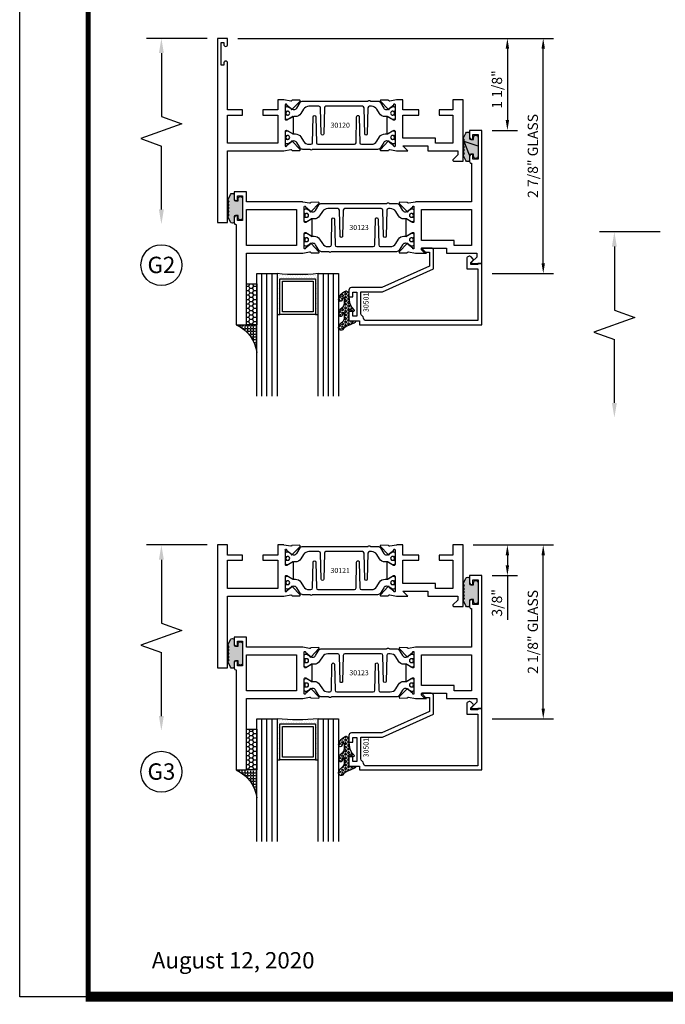
# Model space of a CAD drawing. Units: inches. Extents: x -37 to 186, y -91 to 4.
# Drawn here: x -12 to -4, y -67 to -55 of the extents above; entities that cross this region are included whole.
import ezdxf
from ezdxf.enums import TextEntityAlignment as Align

# ---------------------------------------------------------------- set-up
doc = ezdxf.new("R2010")
doc.units = ezdxf.units.IN
doc.header["$LTSCALE"] = 0.5
doc.header["$MEASUREMENT"] = 0
for name, color, linetype in [('Beads', 5, 'Continuous'), ('Dimensions', 3, 'Continuous'), ('GLASS', 8, 'Continuous'), ('Object', 6, 'Continuous'), ('OBJECTS', 6, 'Continuous'), ('sealant', 1, 'Continuous'), ('Text', 4, 'Continuous'), ('VINYL', 6, 'Continuous')]:
    doc.layers.add(name, color=color, linetype=linetype)
doc.styles.add('Arial', font='arial.ttf')
doc.styles.add('Simplex', font='simplex.shx')
doc.styles.get("Standard").update_dxf_attribs({"font": 'arial.ttf'})
doc.dimstyles.new('Standard$0', dxfattribs={"dimtxt": 0.125, "dimasz": 0.125, "dimexe": 0.125, "dimexo": 0.125, "dimgap": 0.0625, "dimtad": 1, "dimdec": 5, "dimzin": 0, "dimdsep": 46, "dimlunit": 5, "dimtxsty": 'Simplex', "dimcen": 0, "dimadec": 1, "dimazin": 2, "dimtfac": 1, "dimtdec": 5, "dimtofl": 0, "dimtmove": 0, "dimatfit": 3, "dimfxl": 1, "dimfrac": 2, "dimtolj": 1, "dimtzin": 0, "dimlwd": -1, "dimlwe": -1, "dimarcsym": 0})

# ---------------------------------------------------------------- blocks, each defined once
blk = doc.blocks.new('sheet')
at = {"linetype": 'Continuous'}
for points, const_width in [([(0.4188086893723551, 10.52255285487147), (0.4188086893723551, -0.0309312178266055)], 0.030931217826614), ([(0.4033430804590524, 0), (7.455660744927037, 0)], 0.061862435653228)]:
    blk.add_lwpolyline(points, dxfattribs=dict(at, const_width=const_width))
at = {"layer": 'Defpoints'}
blk.add_lwpolyline([(0, 0), (0, 10.49162163704486), (7.859375, 10.49162163704486), (7.859375, 0)], close=True, dxfattribs=at)
blk = doc.blocks.new('DIM')
at = {"color": 0, "linetype": 'ByBlock'}
for p, q in [((-0.125, 0), (-0.8644460117492015, 0)), ((-0.684446011749202, -0.1799999999999997), (-0.684446011749202, -0.9559300415495144)), ((-0.684446011749202, -2.091860083099028), (-0.684446011749202, -1.315930041549513))]:
    blk.add_line(p, q, dxfattribs=at)
for p, q in [((-0.684446011749202, -0.9559300415495144), (-0.434446011749202, -1.04593004154951)), ((-0.434446011749202, -1.04593004154951), (-0.9344460117492019, -1.225930041549517)), ((-0.9344460117492019, -1.225930041549517), (-0.684446011749202, -1.315930041549513))]:
    blk.add_line(p, q)
for points in [[(-0.7144460117492013, -0.1799999999999997), (-0.6544460117492026, -0.1799999999999997), (-0.684446011749202, 0)], [(-0.7144460117492013, -2.091860083099028), (-0.6544460117492026, -2.091860083099028), (-0.684446011749202, -2.271860083099028)]]:
    blk.add_solid(points, dxfattribs=at)
at = {"layer": 'Defpoints', "color": 0, "linetype": 'ByBlock'}
blk.add_point((-0.684446011749202, -2.271860083099028), dxfattribs=at)
blk = doc.blocks.new('IB-2807')
at = {"color": 13, "ltscale": 0.5}
blk.add_lwpolyline([(-0.2916564662711636, -0.0822166580907471, -0.4073799803307416), (-0.2719768496507555, -0.0629919999999977), (0.1736830829841409, -0.0629920000000048, -0.4073799803307086), (0.1933626996045632, -0.0822166580907542), (0.2007870000001048, -0.3996055000000069, 1.000000000000142), (0.2322830000000948, -0.3996055000000034), (0.2397073003956365, -0.0822166580907506, -0.4073799803307409), (0.2593869170160588, -0.0629920000000013), (0.3814491121870418, -0.0629920000000048, -0.2586175843558855), (0.4482244192783967, -0.1000061571342847), (0.4812940614538377, -0.1529286473706719, 0.2586175843559083), (0.5480693685451996, -0.1899428045049518), (0.5683500338383994, -0.1899428045049518, -0.131652055654937), (0.5840979864426572, -0.1941624410234706), (0.6380389491216861, -0.2253051453753194, 0.1316520556549324), (0.641975937272747, -0.2263600545049513), (0.6535419999999306, -0.2263600545049513, 0.4142135623730951), (0.6692899999999327, -0.210612054504951), (0.6692899999999327, -0.1791158182849486, 0.4142135623730951), (0.657478999999924, -0.1673048182849506), (0.6511986081195147, -0.1673048182849488, -1.696129800293399), (0.6511980673190437, -0.1259661923009467), (0.657478999999924, -0.1259661923009485, 0.4142135623730951), (0.6692899999999327, -0.1141551923009487), (0.6692899999999327, -0.0826595545049536, 0.4142135623730951), (0.6535419999999306, -0.0669115545049515), (0.6419756074417791, -0.0669115545049515, 0.1316530737711172), (0.6380385919933645, -0.0679664793947197), (0.5840982644672011, -0.099109104945871, -0.1316530737712209), (0.5683502026735426, -0.103328804504951), (0.5649722946239564, -0.103328804504951, -0.258617584355875), (0.5315846410782826, -0.0848217259378146), (0.4901466503536654, -0.0185070785671364, 0.2586175843558927), (0.4567589968079915, 0), (-0.3367232145247385, 0, -0.2134217652834673), (-0.3425921476096931, 0.0026246666666658, 0.4472135955000521), (-0.3660678799494832, 0.0026246666666658, -0.2134217652834543), (-0.3719368130344236, 0), (-0.4567589968079915, 0, 0.2586175843559007), (-0.4901466503536654, -0.01850707856714), (-0.5315846410782826, -0.0848217259378146, -0.2586175843558749), (-0.5649722946239564, -0.103328804504951), (-0.5683501043609099, -0.103328804504951, -0.1316524644635349), (-0.5840981008084896, -0.0991091426735373), (-0.6380388084508227, -0.0679664699628013, 0.1316524644635058), (-0.6419758075627158, -0.0669115545049479), (-0.6535420275590696, -0.0669115545049479, 0.4142135623730951), (-0.6692900275590717, -0.0826595545049465), (-0.6692900275590717, -0.1141551923009452, 0.4142135623731505), (-0.6574790275590701, -0.1259661923009467), (-0.6511981233421978, -0.1259661923009467, -1.696130134016091), (-0.6511986143318964, -0.1673048143479487), (-0.6574790275590701, -0.167304814347947, 0.4142135623730951), (-0.6692900275590717, -0.1791158143479468), (-0.6692900275590717, -0.2106120230089488, 0.4142135623730951), (-0.6535420275590696, -0.2263600230089473), (-0.6419758086373549, -0.2263600230089455, 0.1316525292357516), (-0.638038807788817, -0.2253051065484382), (-0.5840981951074227, -0.1941624703469884, -0.1316525292358009), (-0.5683501917132432, -0.1899428045049518), (-0.5480693685451996, -0.1899428045049518, 0.2586175843558967), (-0.4812940614538377, -0.1529286473706719), (-0.4482244192783896, -0.1000061571342741, -0.2586175843559042), (-0.3814491121870276, -0.0629919999999977), (-0.3576806836826591, -0.0629919999999977, -0.4073799803307418), (-0.338001067062244, -0.0822166580907471), (-0.3305767666667094, -0.3996055000000069, 1.000000000000142), (-0.2990807666667052, -0.3996055000000034)], format="xyb", close=True, dxfattribs=at)
for centre in [(-0.6397625275590713, -0.1466356391509436), (0.6397624999999323, -0.1466356548989385)]:
    blk.add_circle(centre, 0.0236219999999998, dxfattribs=at)
blk = doc.blocks.new('T30121')
for points in [[(0.8304183209735995, 0.3848431275683026, 0.5773502691897564), (0.8481348209736054, 0.3746145015242064), (0.9099800207180805, 0.4103208442447653, 0.1826758136818114), (0.9135061708458351, 0.4146296959800253, -0.849635366392467), (0.9288433209735985, 0.4121194636858974), (0.9288400046578573, 0.2128806407082067, -0.849635366392477), (0.913502854530094, 0.2103704084140716, 0.182675813681714), (0.9099767044023253, 0.2146792601493459), (0.848131504657843, 0.2503856028699047, 0.5773502691895464), (0.8304150046578513, 0.2401569768258014), (0.8304183209735924, 0.0624511600652156, 1.526198365857429), (0.8450027924006847, 0.0613174019003964), (0.8968995592468829, 0.1031927718747383, 0.2679491924311117), (0.899734183376637, 0.1105388613144527, -0.7332303362622317), (0.9131870289865062, 0.1172169036688473), (1.009508926057094, 0.0171235449163163, -0.6681786379192202), (1.003684127770995, 0.0037911261859733), (0.9146162268685883, 0.0055013608311185, -0.1989123673796302), (0.9090937582112417, 0.0079140712793091), (0.9032157433558367, 0.0140222384517586, 0.2914734195860816), (0.8949915826755444, 0.0160118765733515), (0.8124550004795025, 0.0005314520420399, -0.0463850112291543), (0.8067402506575405, 1.678059505e-07), (0.7366650046578515, 2.1024238066e-06), (0.7366650046578584, 0.1250000378975713), (0.5558325023293307, 0.1250000388394881), (0.5558325023293307, 0.1875000388394241), (0.7366650046578515, 0.1875000378975216), (0.7366650093157006, 0.5312479897005105), (0.12500000000081, 0.5312480021745074), (0.12500000000081, 0.1875000503767836), (0.3058325023293307, 0.1875000513187004), (0.3058325023293307, 0.1250000296773379), (0.1250000000008029, 0.1250000287354211), (0.1250000000007958, -1.42e-14), (0, 0), (0, 1.50000005037684), (0.1252500000017704, 1.50000005037684), (0.1252500000017704, 0.6249980019702833), (0.8067402506575405, 0.6249999365881536, -0.0463850112291543), (0.8124550004795025, 0.6244686523520642), (0.8949915826755444, 0.6089882278207526, 0.2914734195860816), (0.9032157433558367, 0.6109778659423455), (0.9090937582112417, 0.617086033114795, -0.1989123673796302), (0.9146162268685883, 0.6194987435629855), (1.003684127770995, 0.6212089782081307, -0.6681786379192202), (1.009508926057094, 0.6078765594777878), (0.9131870289865062, 0.5077832007252568, -0.7332303362622317), (0.899734183376637, 0.5144612430796514, 0.2679491924311117), (0.8968995592468829, 0.5218073325193658), (0.8450027924006847, 0.5636827024937077, 1.526198365857429), (0.8304183209735924, 0.5625489443288885)], [(3, 0.7500000503767766), (3, -1.42e-14), (2.874999999999218, -1.42e-14), (2.874999999999225, 0.1250000503768334), (2.709807503173138, 0.1250000563290499), (2.709807501400405, 0.1875000503799313), (2.874999999999232, 0.1875000503767836), (2.874999999999225, 0.5312480024245616), (2.66268500452665, 0.5312479977420282), (2.66268500452665, 0.4687480023309832), (2.263364999859938, 0.4687480021745003), (2.26336499995331, 0.1875000682365808), (2.459807503173138, 0.1875000741887973), (2.459807503173138, 0.1250000503757889), (2.26336499995331, 0.1250000444235724), (2.263364999953317, 2.1023322532e-06), (2.193293070269376, 1.678059505e-07, -0.0463850112291543), (2.187578320447414, 0.0005314520420399), (2.105041738251372, 0.0160118765733515, 0.2914734195860816), (2.09681757757108, 0.0140222384517586), (2.090939562715675, 0.0079140712793091, -0.1989123673796302), (2.085417094058328, 0.0055013608311185), (1.996349193155921, 0.0037911261859733, -0.6681786379192202), (1.990524394869822, 0.0171235449163163), (2.08684629194041, 0.1172169036688473, -0.7332303362622317), (2.10029913755028, 0.1105388613144527, 0.2679491924311117), (2.103133761680034, 0.1031927718747383), (2.155030528526232, 0.0613174019003964, 1.526198365857429), (2.169614999953324, 0.0624511600652156), (2.169618316269065, 0.2401569768257943, 0.577350269189446), (2.151901816269074, 0.2503856028698976), (2.090056616524591, 0.2146792601493388, 0.1826758136817141), (2.086530466396823, 0.2103704084140645, -0.8496353663924768), (2.071193316269059, 0.2128806407082067), (2.071189999953318, 0.4121194636858903, -0.849635366392467), (2.086527150081082, 0.4146296959800253, 0.1826758136818116), (2.090053300208836, 0.4103208442447653), (2.151898499953311, 0.3746145015242064, 0.5773502691897564), (2.16961499995331, 0.3848431275683026), (2.169614999953324, 0.5625489443288885, 1.526198365857429), (2.155030528526232, 0.5636827024937077), (2.103133761680034, 0.5218073325193658, 0.2679491924311117), (2.10029913755028, 0.5144612430796514, -0.7332303362622317), (2.08684629194041, 0.5077832007252568), (1.990524394869822, 0.6078765594777878, -0.6681786379192202), (1.996349193155921, 0.6212089782081307), (2.085417094058328, 0.6194987435629855, -0.1989123673796302), (2.090939562715675, 0.617086033114795), (2.09681757757108, 0.6109778659423455, 0.2914734195860816), (2.105041738251372, 0.6089882278207526), (2.187578320447414, 0.6244686523520642, -0.0463850112291543), (2.193293070269376, 0.6249999365881536), (2.325364515102634, 0.6249995616630885), (2.263364999906627, 0.5625000503767695), (2.568964999906427, 0.5625000503767695), (2.568964999906427, 0.625000094510007), (2.9375, 0.625000094510007), (2.9375, 0.6728579147530596), (2.877428932188195, 0.7329289825649213, -0.6681786379191457), (2.884500000000116, 0.7500000503767766)]]:
    blk.add_lwpolyline(points, format="xyb", close=True)
blk.add_blockref('IB-2807', (1.500023343828132, 0.6077338746571002))
at = {"rotation": 180}
blk.add_blockref('IB-2807', (1.500023343828132, 0.0172662297370039), dxfattribs=at)
blk = doc.blocks.new('T30120')
for points in [[(0.8949915780176951, 1.358988177443976, 0.2914734195860816), (0.9032157386979875, 1.360977815565561), (0.9090937535533925, 1.367085982738004, -0.1989123673796302), (0.9146162222107392, 1.369498693186201), (1.003684123113146, 1.371208927831347, -0.6681786379192202), (1.009508921399245, 1.357876509101004), (0.913187024328657, 1.257783150348473, -0.7332303362629716), (0.8997341787187878, 1.264461192702867, 0.2679491924310681), (0.8968995545890336, 1.271807282142574), (0.8450027877428354, 1.313682652116924, 1.5261983658579), (0.8304183163157502, 1.312548893952111), (0.8304183163157433, 1.134843077191519, 0.5773502691897564), (0.848134816315749, 1.124614451147422), (0.9099800160602242, 1.160320793867981, 0.1826758136818114), (0.9135061661879859, 1.164629645603241, -0.849635366392467), (0.9288433163157492, 1.162119413309113), (0.9288400000000009, 0.962880590331423, -0.849635366392477), (0.9135028498722377, 0.9603703580372808, 0.182675813681714), (0.909976699744476, 0.9646792097725693), (0.8481314999999938, 1.000385552493114, 0.5773502691895464), (0.8304150000000021, 0.9901569264490176), (0.8304183163157433, 0.812451109688439, 1.526198365858282), (0.8450027877428425, 0.8113173515236127), (0.8968995545890336, 0.8531927214979617, 0.2679491924310681), (0.8997341787187878, 0.860538810937669, -0.7332303362626752), (0.913187024328657, 0.8672168532920635), (1.009508921399245, 0.7671234945395327, -0.6681786379192234), (1.003684123113146, 0.7537910758091897), (0.9146162222107392, 0.7555013104543349, -0.1989123673796302), (0.9090937535533925, 0.7579140209025326), (0.9032157386979875, 0.7640221880749749, 0.2914734195860815), (0.8949915780176951, 0.7660118261965608), (0.8124549958216533, 0.7505314016652563, -0.0463850112291544), (0.8067402459996912, 0.750000117429167), (0.7366650000000022, 0.750002052047023), (0.7366650000000022, 0.8749999875207805), (0.555832500000399, 0.8749999875208089), (0.555832500000399, 0.9374999875207379), (0.7366650000000022, 0.9374999875207379), (0.7366650046578515, 1.281247939119523), (0.1250000000007958, 1.281247951593513), (0.1250000000007958, 0.9375), (0.305832500000399, 0.9375000000000142), (0.305832500000399, 0.8749999783586446), (0.1250000000007958, 0.8749999783586446), (0.1250000000007958, 0.3022628544376573, -0.9999999999999998), (0.0780000000003156, 0.3022628544376573), (0.0780000000003156, 0.3262628544376582), (0.0469882186088171, 0.3262628544376582), (0.0469882186088171, 0.0512628544376526), (0.0780000000003156, 0.0512628544376526), (0.0780000000003156, 0.0752628544376535, -0.9999999999999998), (0.1250000000007958, 0.0752628544376535), (0.1250000000007958, 0), (0, 0), (0, 2.250000000000056), (0.1252500000017562, 2.250000000000056), (0.1252500000017562, 1.374997951593513), (0.8067402459996912, 1.374999886211369, -0.0463850112291543), (0.8124549958216533, 1.37446860197528)], [(3.000000000046689, 1.5), (3.000000000046689, 0.7499999496232022), (2.875000000045908, 0.7499999496232022), (2.875000000045915, 0.8750000000000568), (2.709807503219828, 0.8750000059522733), (2.709807501447095, 0.9375000000031548), (2.875000000045922, 0.9375), (2.875000000045915, 1.281247952047777), (2.66268500457334, 1.281247947365244), (2.66268500457334, 1.218747951954199), (2.263364999906627, 1.218747951797723), (2.263365, 0.9375000178598043), (2.459807503219828, 0.9375000238120207), (2.459807503219828, 0.8749999999990052), (2.263365, 0.8749999940467887), (2.263365000000007, 0.7500020519554766), (2.193293070316066, 0.750000117429167, -0.0463850112291543), (2.187578320494104, 0.7505314016652563), (2.105041738298062, 0.766011826196575, 0.2914734195860816), (2.09681757761777, 0.7640221880749749), (2.090939562762365, 0.7579140209025326, -0.1989123673796302), (2.085417094105018, 0.7555013104543349), (1.996349193202611, 0.7537910758091897, -0.6681786379192202), (1.990524394916512, 0.7671234945395327), (2.0868462919871, 0.8672168532920635, -0.7332303362622317), (2.100299137596969, 0.860538810937669, 0.2679491924311117), (2.103133761726724, 0.8531927214979617), (2.155030528572922, 0.8113173515236127, 1.526198365857429), (2.169615000000014, 0.812451109688439), (2.169618316315755, 0.9901569264490176, 0.577350269189446), (2.151901816315763, 1.000385552493114), (2.090056616571281, 0.9646792097725551, 0.1826758136817141), (2.086530466443512, 0.9603703580372808, -0.8496353663924768), (2.071193316315749, 0.962880590331423), (2.071190000000008, 1.162119413309113, -0.849635366392467), (2.086527150127771, 1.164629645603241, 0.1826758136818116), (2.090053300255526, 1.160320793867981), (2.151898500000001, 1.124614451147422, 0.5773502691897564), (2.169615, 1.134843077191519), (2.169615000000014, 1.312548893952111, 1.526198365857429), (2.155030528572922, 1.313682652116924), (2.103133761726724, 1.271807282142589, 0.2679491924311117), (2.100299137596969, 1.264461192702867, -0.7332303362622317), (2.0868462919871, 1.257783150348473), (1.990524394916512, 1.357876509101004, -0.6681786379192202), (1.996349193202611, 1.371208927831347), (2.085417094105018, 1.369498693186201, -0.1989123673796302), (2.090939562762365, 1.367085982738018), (2.09681757761777, 1.360977815565561, 0.2914734195860816), (2.105041738298062, 1.358988177443976), (2.187578320494104, 1.37446860197528, -0.0463850112291543), (2.193293070316066, 1.374999886211369), (2.325364515149324, 1.374999511286304), (2.263364999953317, 1.312499999999985), (2.568964999953117, 1.312499999999985), (2.568964999953117, 1.37500004413323), (2.937500000046689, 1.37500004413323), (2.937500000046689, 1.422857864376283), (2.877428932234884, 1.482928932188144, -0.6681786379191457), (2.884500000046806, 1.5)]]:
    blk.add_lwpolyline(points, format="xyb", close=True)
blk.add_blockref('IB-2807', (1.500023343874815, 1.357733824280316))
at = {"rotation": 180}
blk.add_blockref('IB-2807', (1.500023343874815, 0.7672661793602203), dxfattribs=at)
blk = doc.blocks.new('*D139')
at = {"layer": 'Defpoints', "color": 0, "transparency": 16777216}
for p in [(-6.42529380539452, -61.40688572126738), (-5.445303214645447, -61.40688572126738), (-6.195002594254564, -63.53188577139412)]:
    blk.add_point(p, dxfattribs=at)
at = {"layer": 'Dimensions', "color": 0, "transparency": 16777216}
for p, q in [((-6.30029380539452, -61.40688572126738), (-5.320303214645447, -61.40688572126738)), ((-5.445303214645446, -63.40688577139413), (-5.445303214645447, -61.53188572126738)), ((-6.070002594254564, -63.53188577139412), (-5.320303214645446, -63.53188577139412))]:
    blk.add_line(p, q, dxfattribs=at)
for points in [[(-5.46613654797878, -61.53188572126738), (-5.424469881312114, -61.53188572126738), (-5.445303214645447, -61.40688572126738)], [(-5.466136547978779, -63.40688577139413), (-5.424469881312113, -63.40688577139413), (-5.445303214645446, -63.53188577139412)]]:
    blk.add_solid(points, dxfattribs=at)
at = {"layer": 'Dimensions', "color": 0, "transparency": 16777216, "insert": (-5.572434865395804, -62.46938574633074), "char_height": 0.125, "attachment_point": 5, "rotation": 90, "style": 'Arial'}
blk.add_mtext('\\A1;2 1/8" GLASS', dxfattribs=at)
blk = doc.blocks.new('T30123')
for points in [[(1.125234470809338, 0.3589893562518114, 0.2914734195860816), (1.133458631489638, 0.3609789943733972), (1.139336646345036, 0.3670871615458537, -0.1989123673796302), (1.144859115002383, 0.3694998719940372), (1.233927015904789, 0.3712101066391824, -0.6681786379193442), (1.239751814190888, 0.3578776879088537), (1.143429917120307, 0.2577843291563227, -0.7332303362619133), (1.129977071510431, 0.2644623715107173, 0.2679491924313002), (1.127142447380684, 0.2718084609504245), (1.075245680534486, 0.3136838309247594, 1.526198365856423), (1.060661209107394, 0.3125500727599473), (1.060706213468925, 0.1348442683569146, 0.5773502691897564), (1.078422713468931, 0.1246156423128184), (1.140267913213413, 0.160321985033363, 0.1826758136816352), (1.143794063341168, 0.1646308367686515, -0.8496353663925473), (1.159131213468917, 0.1621206044745236), (1.159134529784687, -0.0371182185031671, -0.8496353663927751), (1.143797379656909, -0.0396284507972951, 0.1826758136816432), (1.140271229529155, -0.0353195990620634), (1.078426029784672, 0.0003867436585097, 0.5773502691898434), (1.060709529784666, -0.0098418823855866), (1.060661209107394, -0.1875477115037256, 1.526198365856424), (1.075245680534486, -0.1886814696685519), (1.127142447380684, -0.1468060996942029, 0.2679491924313002), (1.129977071510431, -0.1394600102544814, -0.7332303362619133), (1.143429917120307, -0.1327819679000868), (1.239751814190888, -0.2328753266526178, -0.6681786379193442), (1.233927015904789, -0.246207745382975), (1.144859115002383, -0.2444975107378298, -0.1989123673796302), (1.139336646345036, -0.2420848002896321), (1.133458631489638, -0.2359766331171897, 0.2914734195860815), (1.125234470809338, -0.2339869949955897), (1.042697888613304, -0.2494674195268942, -0.046385011229149), (1.036983138791342, -0.2499987037629978), (0.3552912111400062, -0.2499798838022968), (0.3552912111400062, -0.375), (0.2052912111400147, -0.375), (0.2052912111400147, -0.2879999999999825, -0.414213562373147), (0.2252912111400107, -0.2679999999999723), (0.2452912111400067, -0.2679999999999723), (0.2452912111400067, -0.3239999999999839), (0.308302992531047, -0.3239999999999839), (0.308302992531047, -0.0239999999999725), (0.2452912111400067, -0.0239999999999725), (0.2452912111400209, -0.0799999999999841), (0.2252912111400391, -0.0799999999999841, -0.4142135623730431), (0.2052912111400431, -0.0599999999999739), (0.2052912111400289, 0.0070000000000334, -0.414213562372939), (0.2252912111400249, 0.0270000000000437), (0.2302912111400133, 0.0270000000000437), (0.2302912111400062, 1.250001194555892), (0.3552912111400062, 1.250001194555892), (0.3552912111400062, 0.3749991298288222), (1.036983138791342, 0.3750010650192053, -0.046385011229149), (1.042697888613304, 0.3744697807831301)], [(3.107623506631334, 0.4829289319380337, -0.668178637919487), (3.114694574443227, 0.499999999749889), (3.23019457444311, 0.499999999749889), (3.230194574443139, -1.125000000000056), (3.080194574443147, -1.125000000000056), (3.080194574443147, -1.038000000000039, -0.414213562372939), (3.100194574443143, -1.018000000000029), (3.120194574443139, -1.018000000000029), (3.120194574443139, -1.074000000000054), (3.18320635583418, -1.074000000000054), (3.18320635583418, -0.7740000000000437), (3.120194574443139, -0.7740000000000437), (3.120194574443154, -0.8300000000000409), (3.100194574443172, -0.8300000000000409, -0.4142135623728351), (3.080194574443176, -0.8100000000000449), (3.080194574443162, -0.7430000000000235, -0.414213562373147), (3.100194574443158, -0.7230000000000132), (3.10519457444311, -0.7230000000000132), (3.10519457444311, -0.2499798846306476), (2.423532651356325, -0.2499987037629978, -0.0463850112291493), (2.417817901534363, -0.2494674195268942), (2.335281319338328, -0.2339869949955897, 0.2914734195860816), (2.327057158658028, -0.2359766331171897), (2.321179143802631, -0.2420848002896321, -0.19891236737963), (2.315656675145284, -0.2444975107378298), (2.226588774242877, -0.246207745382975, -0.6681786379193438), (2.220763975956778, -0.2328753266526178), (2.317085873027359, -0.1327819679000868, -0.7332303362620606), (2.330538718637235, -0.1394600102544814, 0.2679491924311875), (2.333373342766982, -0.1468060996942029), (2.38527010961318, -0.1886814696685519, 1.526198365856423), (2.399854581040273, -0.1875477115037256), (2.39977625579845, -0.0098430771915332, 0.5773502691897566), (2.382059755798444, 0.000385548852563), (2.320214556053961, -0.0353207938679816, 0.18267581368183), (2.316688405926207, -0.0396296456032417, -0.8496353663925269), (2.301351255798458, -0.0371194133091137), (2.301354572114199, 0.162119409668577, -0.8496353663925476), (2.316691722241948, 0.1646296419627049, 0.1826758136817296), (2.320217872369731, 0.1603207902274164), (2.382063072114213, 0.1246144475068718, 0.5773502691893692), (2.399779572114219, 0.134843073550968), (2.399824576475744, 0.3125500727599473, 1.526198365856423), (2.385240105048659, 0.3136838309247594), (2.33334333820246, 0.2718084609504245, 0.2679491924311875), (2.330508714072706, 0.2644623715107173, -0.7332303362620606), (2.317055868462837, 0.2577843291563227), (2.220733971392249, 0.3578776879088537, -0.668178637919344), (2.226558769678348, 0.3712101066391824), (2.315626670580755, 0.3694998719940372, -0.1989123673796301), (2.321149139238102, 0.3670871615458537), (2.327027154093507, 0.3609789943733972, 0.2914734195860816), (2.335251314773792, 0.3589893562518114), (2.417787896969834, 0.3744697807831301, -0.046385011229149), (2.423502646791796, 0.3750010650192053), (2.555560259199594, 0.3750006901334189), (2.493559574349738, 0.3124999997605755), (2.799159574349538, 0.3124999997605755), (2.799159574349538, 0.3750000438938059), (3.16769457444311, 0.3750000438831194), (3.16769457444311, 0.422857864126172)]]:
    blk.add_lwpolyline(points, format="xyb", close=True)
for points in [[(0.9669262429016143, -0.1562477693524897), (0.9669260212217167, 0.2812493154549145), (0.3552912111400062, 0.2812489773669284), (0.3552912111400062, -0.1562477828111071)], [(3.10519457444311, 0.2812489773669142), (2.892879574349528, 0.2812489726950673), (2.892879574349528, 0.2187499999287894), (2.493559574349738, 0.2187499997606181), (2.4935597643614, -0.1562481208990931), (3.10519457444311, -0.1562477828111071)]]:
    blk.add_lwpolyline(points, close=True)
blk.add_blockref('IB-2807', (1.730184599673272, 0.3577338206397655))
at = {"rotation": 180}
blk.add_blockref('IB-2807', (1.730184599673272, -0.2327338242803307), dxfattribs=at)
blk = doc.blocks.new('TR-6418E')
at = {"layer": 'VINYL'}
h = blk.add_hatch(dxfattribs=at)
h.set_pattern_fill('AR-CONC', color=2)
h.set_pattern_definition([(50, (-128.7063561248717, 34.4316526462555), (7.172601826007534, -0.6275213498259511), [0.75, -8.25]), (355, (-128.7063561248717, 34.4316526462555), (-1.38751333613, 7.521921337000118), [0.6, -6.599999999999999]), (100.45144446, (-128.1086393148717, 34.3793592062555), (5.785088467271119, 6.894399909686294), [0.6374019199999995, -7.011421119999996]), (46.1842, (-128.7063561248717, 36.4316526462555), (10.67241330671572, -1.655192807930765), [1.125, -12.375]), (96.63563549000003, (-127.8169886748717, 36.2937195762555), (9.346619456742284, 9.741186007745505), [0.9561034199999999, -10.5171376]), (351.18416399, (-128.7063561248717, 36.4316526462555), (9.346619450547731, 9.741186002699902), [0.9, -9.90000001]), (21, (-127.7063561248717, 35.9316526462555), (5.969070521184616, -4.026188906653388), [0.75, -8.25]), (326, (-127.7063561248717, 35.9316526462555), (2.433153319215817, 7.25150045046853), [0.6, -6.599999999999999]), (71.45144474, (-127.2089335848717, 35.5961369062555), (8.402223767299711, 3.225311528063538), [0.6374019000000001, -7.011421119999999]), (37.5, (-128.7063561248717, 34.4316526462555), (0.1215985531729067, 3.328938538313114), [0, -6.519999999999999, 0, -6.7, 0, -6.625]), (7.499999999999999, (-128.7063561248717, 34.4316526462555), (2.630695374421486, 3.944117118823602), [0, -3.819999999999999, 0, -6.37, 0, -2.524999999999999]), (327.5, (-130.9363561248717, 34.4316526462555), (5.33822436172409, -0.2255487173437976), [0, -2.5, 0, -7.799999999999999, 0, -10.35]), (317.5, (-131.9363561248717, 34.4316526462555), (5.831861693423862, 1.001049823323177), [0, -3.25, 0, -5.179999999999999, 0, -7.349999999999999])])
edge = h.paths.add_edge_path()
edge.add_line((0.0900000000000034, 0.0879999999999797), (0.0900000000000034, 0.0549999999999642))
edge.add_line((0.0900000000000034, 0.0549999999999642), (0.1150000000000091, 0.0549999999999926))
edge.add_arc((0.1150000000000091, 0.0275000000000034), 0.0274999999999892, -90, 90, ccw=False)
edge.add_line((0.1150000000000091, 1.42e-14), (-0.1150000000000091, -1.42e-14))
edge.add_arc((-0.1150000000000091, 0.0274999999999892), 0.0275000000000034, 90, 270, ccw=False)
edge.add_line((-0.1150000000000091, 0.0549999999999926), (-0.0900000000000034, 0.055000000000021))
edge.add_line((-0.0900000000000034, 0.055000000000021), (-0.0900000000000034, 0.0879999999999797))
edge.add_arc((-0.1050000000000075, 0.0879999999999903), 0.0150000000000041, 359.9999999999593, 449.9999999999322)
edge.add_line((-0.1049999999999898, 0.1029999999999944), (-0.1690000000000253, 0.1029999999999944))
edge.add_arc((-0.1532124917760349, 0.1259999999999759), 0.0278970503086207, 124.46622586600361, 235.5337741338903, ccw=False)
edge.add_line((-0.1689999999999827, 0.1489999999999867), (-0.0999999999999943, 0.1830117813910448))
edge.add_line((-0.0999999999999943, 0.1830117813910448), (-0.0800000000000125, 0.1655058906955134))
edge.add_line((-0.0800000000000125, 0.1655058906955134), (-0.0600000000000023, 0.1830117813910448))
edge.add_line((-0.0600000000000023, 0.1830117813910448), (-0.0400000000000063, 0.1655058906955134))
edge.add_line((-0.0400000000000063, 0.1655058906955134), (-0.0200000000000102, 0.1830117813910448))
edge.add_line((-0.0200000000000102, 0.1830117813910448), (0, 0.1655058906955134))
edge.add_line((0, 0.1655058906955134), (0.0200000000000102, 0.1830117813910448))
edge.add_line((0.0200000000000102, 0.1830117813910448), (0.0400000000000063, 0.1655058906955134))
edge.add_line((0.0400000000000063, 0.1655058906955134), (0.0600000000000023, 0.1830117813910448))
edge.add_line((0.0600000000000023, 0.1830117813910448), (0.0800000000000125, 0.1655058906955134))
edge.add_line((0.0800000000000125, 0.1655058906955134), (0.0999999999999943, 0.1830117813910448))
edge.add_line((0.0999999999999943, 0.1830117813910448), (0.1690000000000111, 0.1489999999999867))
edge.add_arc((0.1532124917760491, 0.1259999999999857), 0.0278970503086207, -55.53377413392559, 55.533774133961, ccw=False)
edge.add_line((0.1690000000000253, 0.1029999999999944), (0.105000000000004, 0.102999999999966))
edge.add_arc((0.1050000000000004, 0.087999999999969), 0.014999999999997, 89.99999999998644, 179.9999999999593)
h = blk.add_hatch(color=2, dxfattribs=at)
h.dxf.hatch_style = 1
edge = h.paths.add_edge_path()
edge.add_line((0.0900000000000034, 0.0879999999999797), (0.0900000000000034, 0.0549999999999642))
edge.add_line((0.0900000000000034, 0.0549999999999642), (0.1150000000000091, 0.0549999999999926))
edge.add_arc((0.1150000000000091, 0.0275000000000034), 0.0274999999999892, -90, 90, ccw=False)
edge.add_line((0.1150000000000091, 1.42e-14), (-0.1150000000000091, -1.42e-14))
edge.add_arc((-0.1150000000000091, 0.0274999999999892), 0.0275000000000034, 90, 270, ccw=False)
edge.add_line((-0.1150000000000091, 0.0549999999999926), (-0.0900000000000034, 0.055000000000021))
edge.add_line((-0.0900000000000034, 0.055000000000021), (-0.0900000000000034, 0.0879999999999797))
edge.add_arc((-0.1050000000000075, 0.0879999999999903), 0.0150000000000041, 359.9999999999593, 449.9999999999322)
edge.add_line((-0.1049999999999898, 0.1029999999999944), (-0.1690000000000253, 0.1029999999999944))
edge.add_arc((-0.1532124917760349, 0.1259999999999759), 0.0278970503086207, 124.46622586600361, 235.5337741338903, ccw=False)
edge.add_line((-0.1689999999999827, 0.1489999999999867), (-0.0999999999999943, 0.1830117813910448))
edge.add_line((-0.0999999999999943, 0.1830117813910448), (-0.0800000000000125, 0.1655058906955134))
edge.add_line((-0.0800000000000125, 0.1655058906955134), (-0.0600000000000023, 0.1830117813910448))
edge.add_line((-0.0600000000000023, 0.1830117813910448), (-0.0400000000000063, 0.1655058906955134))
edge.add_line((-0.0400000000000063, 0.1655058906955134), (-0.0200000000000102, 0.1830117813910448))
edge.add_line((-0.0200000000000102, 0.1830117813910448), (0, 0.1655058906955134))
edge.add_line((0, 0.1655058906955134), (0.0200000000000102, 0.1830117813910448))
edge.add_line((0.0200000000000102, 0.1830117813910448), (0.0400000000000063, 0.1655058906955134))
edge.add_line((0.0400000000000063, 0.1655058906955134), (0.0600000000000023, 0.1830117813910448))
edge.add_line((0.0600000000000023, 0.1830117813910448), (0.0800000000000125, 0.1655058906955134))
edge.add_line((0.0800000000000125, 0.1655058906955134), (0.0999999999999943, 0.1830117813910448))
edge.add_line((0.0999999999999943, 0.1830117813910448), (0.1690000000000111, 0.1489999999999867))
edge.add_arc((0.1532124917760491, 0.1259999999999857), 0.0278970503086207, -55.53377413392559, 55.533774133961, ccw=False)
edge.add_line((0.1690000000000253, 0.1029999999999944), (0.105000000000004, 0.102999999999966))
edge.add_arc((0.1050000000000004, 0.087999999999969), 0.014999999999997, 89.99999999998644, 179.9999999999593)
at = {"layer": 'VINYL', "color": 2}
blk.add_lwpolyline([(0.0900000000000034, 0.0879999999999797), (0.0900000000000034, 0.0549999999999642), (0.1150000000000091, 0.0549999999999926, -0.9999999999999998), (0.1150000000000091, 1.42e-14), (-0.1150000000000091, -1.42e-14, -0.9999999999999998), (-0.1150000000000091, 0.0549999999999926), (-0.0900000000000034, 0.055000000000021), (-0.0900000000000034, 0.0879999999999797, 0.4142135623729564), (-0.1049999999999898, 0.1029999999999944), (-0.1690000000000253, 0.1029999999999944, -0.52650182976755), (-0.1689999999999827, 0.1489999999999867), (-0.0999999999999943, 0.1830117813910448), (-0.0800000000000125, 0.1655058906955134), (-0.0600000000000023, 0.1830117813910448), (-0.0400000000000063, 0.1655058906955134), (-0.0200000000000102, 0.1830117813910448), (0, 0.1655058906955134), (0.0200000000000102, 0.1830117813910448), (0.0400000000000063, 0.1655058906955134), (0.0600000000000023, 0.1830117813910448), (0.0800000000000125, 0.1655058906955134), (0.0999999999999943, 0.1830117813910448), (0.1690000000000111, 0.1489999999999867, -0.5265018297675493), (0.1690000000000253, 0.1029999999999944), (0.105000000000004, 0.102999999999966, 0.4142135623729563)], format="xyb", close=True, dxfattribs=at)
blk = doc.blocks.new('30501-16-gi')
at = {"layer": 'GLASS'}
h = blk.add_hatch(dxfattribs=at)
h.set_pattern_fill('DOTS', color=256, scale=0.5, style=0)
h.set_pattern_definition([(0, (1.384874874119248, -78.23174854845206), (0.015625, 0.03125), [0, -0.03125])])
edge = h.paths.add_edge_path()
edge.add_line((0.5002510000017502, -0.625), (0.5002510000017502, -0.125))
edge.add_line((0.5002510000017502, -0.125), (0.5315000000017527, -0.125))
edge.add_line((0.5315000000017527, -0.125), (0.5315000000017527, -0.5625))
edge.add_line((0.5315000000017527, -0.5625), (0.9690000000017562, -0.5625))
edge.add_line((0.9690000000017562, -0.5625), (0.9690000000017562, -0.125))
edge.add_line((0.9690000000017562, -0.125), (1.000251000001753, -0.125))
edge.add_line((1.000251000001753, -0.125), (1.000251000001753, -0.625))
edge.add_arc((0.7502510000017537, -3.117515968123317), 2.505022125920191, 84.27237406377836, 95.72762593622163)
at = {"layer": 'Object'}
h = blk.add_hatch(dxfattribs=at)
h.set_pattern_fill('HONEY', color=256, scale=0.25, style=0)
h.set_pattern_definition([(360, (-6.543112829500273, -28.79317078957001), (0.046875, -0.02706329375), [0.03125, -0.0625]), (240, (-6.543112829500273, -28.79317078957001), (-0.0468749998975806, -0.0270632939273956), [0.03125, -0.0625]), (300, (-6.543112829500273, -28.79317078957001), (1.024194e-10, -0.0541265876773956), [-0.0625, 0.03125])])
h.paths.add_polyline_path([(0.1252500000017562, 0), (0.1252500000017562, -0.5), (0.2502500000017562, -0.5), (0.2502500000017562, 0)])
at = {"layer": 'sealant'}
h = blk.add_hatch(dxfattribs=at)
h.set_pattern_fill('ANGLE', color=256, scale=0.125, style=0)
h.set_pattern_definition([(360, (-6.543362829501983, -28.79317078956983), (0, -0.034375), [0.025, -0.009375]), (270, (-6.543362829501983, -28.79317078956983), (-0.034375, 0), [0.025, -0.009375])])
edge = h.paths.add_edge_path()
edge.add_ellipse((-0.1801081508687723, 0.3943889205008446), major_axis=(0.3369157108243496, 0.2737835439382414), ratio=0.9986172314592467, start_angle=255.4471579439915, end_angle=313.66268938474286, ccw=False)
edge.add_line((4.62e-14, 1.847e-13), (0.1250000000000462, 1.847e-13))
edge.add_line((0.1250000000000462, 1.847e-13), (0.2502500000017562, 0))
edge.add_line((0.2502500000017562, 0), (0.2502500000017953, 0.3397213324854675))
at = {"layer": 'VINYL'}
h = blk.add_hatch(dxfattribs=at)
h.set_pattern_fill('HEX', color=256, scale=0.1, style=0)
h.set_pattern_definition([(180, (50.27145126349575, -69.10949999999502), (0, 0.0216506351), [0.0125, -0.025]), (60, (50.27145126349575, -69.10949999999502), (0.0187500000046671, -0.01082531755), [0.0125, -0.025]), (120, (50.25895126349576, -69.10949999999502), (0.0187500000046671, 0.01082531755), [0.0125, -0.025])])
edge = h.paths.add_edge_path()
edge.add_arc((1.411927757151552, 0.1467713772901327), 0.1433046756552334, 216.6323194655188, 253.9708476223479, ccw=False)
edge.add_arc((1.278743160912057, 0.0393281465769917), 0.0284941609102994, 50.34138527468668, 190.0972901938758)
edge.add_arc((1.334948394817473, 0.0409869792319029), 0.084520426747603, 184.5156653166571, 234.5702348887398)
edge.add_arc((1.255586650844243, -0.0870441411703809), 0.0664990374462536, 6.509196586228597, 62.83070868515938, ccw=False)
edge.add_line((1.321657013719971, -0.0795056313210978), (1.321657013719971, -0.135580717266734))
edge.add_arc((1.311657013719997, -0.1355807172667305), 0.0099999999999718, 228.5901104979811, 359.9999999999846, ccw=False)
edge.add_arc((1.388366015324805, -0.0964488179061149), 0.0954846722096565, 195.2820080642317, 209.2335157492235, ccw=False)
edge.add_arc((1.27325492114917, -0.1219984282356457), 0.0230059211474123, 0.9531533739970598, 199.7872400172916)
edge.add_arc((1.382213408332038, -0.1141372562539153), 0.1315402677705785, 186.8326548137352, 226.8404884723279)
edge.add_arc((1.261657013719979, -0.2617126980050308), 0.0599999999999916, -2.4499513529008254e-11, 59.359849330123325, ccw=False)
edge.add_line((1.321657013719971, -0.2617126980050557), (1.321657013719971, -0.3177877839506777))
edge.add_arc((1.311657013719962, -0.3177877839506848), 0.0100000000000098, -131.4098895019705, 3.3082869776990265e-11, ccw=False)
edge.add_arc((1.34459245699076, -0.2940928111508896), 0.0503717733975811, 192.8390132954009, 218.2646040177696, ccw=False)
edge.add_arc((1.272902357497887, -0.3071358387529663), 0.0226533574961278, 4.683785898854534, 192.3827460297468)
edge.add_arc((1.386917335607659, -0.2807249912180296), 0.1396860617773839, 192.9352362524363, 249.9985948538785)
edge.add_arc((1.341710607353636, -0.4023221824730321), 0.0099999999999936, 255.0963845421716, 301.6308910949365)
edge.add_line((1.346955057748516, -0.4108366254997691), (1.370493450396622, -0.3963382100156707))
edge.add_arc((1.365249000001746, -0.3878237669889124), 0.0100000000000107, 301.6308910948493, 360.0000000000617)
edge.add_line((1.375249000001758, -0.3878237669889017), (1.375249000001758, -0.3399999999950225))
edge.add_arc((1.618008309349953, -0.33828248628895), 0.2427653849471604, 147.9971386585417, 180.4053588923699, ccw=False)
edge.add_line((1.412138011651563, -0.2096261508284698), (1.435907037473754, -0.1837503730149095))
edge.add_arc((1.427483771371829, -0.1732202140738401), 0.0134846453104278, 308.6569513871009, 506.2029979998642)
edge.add_line((1.416277848047442, -0.1657193513503898), (1.389100831393477, -0.1856496620491157))
edge.add_arc((1.385249000001767, -0.1764212605120115), 0.010000000000009, 180.0000000000175, 292.65511023527256, ccw=False)
edge.add_line((1.375249000001758, -0.176421260512015), (1.375249000001758, -0.0469999999950233))
edge.add_line((1.375249000001758, -0.0469999999950233), (1.459898729340181, -0.0469999999950233))
edge.add_arc((1.428678637603884, -0.0469999999949415), 0.0312200917362977, 359.99999999985, 434.9999999998508)
edge.add_line((1.436758991935164, -0.0168437070877587), (1.372357550831623, 0.0090381974224982))
at = {"layer": 'Beads'}
blk.add_lwpolyline([(1.472249000001795, -0.397499999995027), (1.472249000001767, -0.1024999999950253), (1.42524900000177, -0.1024999999950253), (1.42524900000177, -0.1599999999950228), (1.375249000001758, -0.1599999999950228), (1.375249000001758, -0.0469999999950233), (1.504249000001777, -0.0469999999950233), (1.504249000001777, 4.9738e-12), (3, 4.8459e-12), (3, -0.750000000000057), (2.949999999999988, -0.750000000000057), (2.949999999999988, -0.7340000000000586), (2.867000000000018, -0.7340000000065601), (2.867000000000004, -0.7608578643828281), (2.895071067811883, -0.7889289321946933, -0.4142135623730951), (2.895071067811883, -0.803071067818422), (2.869920310216784, -0.8282218254135074, -0.6681786379193156), (2.816999999999993, -0.8063015151967363), (2.817000000000007, -0.6840000000065558), (2.949999999999988, -0.6840000000000545), (2.949999999999988, -0.0499999999951513), (1.585249000001795, -0.0499999999950234, 0.4142135623730951), (1.554249000001789, -0.0809999999950293, -0.2729194727216535), (1.538249000001769, -0.1081293199275279, 0.2729194727218499), (1.522249000001778, -0.1352586398600408), (1.522249000001778, -0.402999999995032), (1.787004845670551, -0.4029999999950676), (2.410364999875469, -0.6842033922563467), (2.410364999875469, -0.9065000000065523, -0.4142135623726588), (2.379364999875477, -0.9375000000065725), (2.267064999875486, -0.9375000000065512, -0.6681786379187921), (2.259993932063622, -0.9204289321946887), (2.29292286425175, -0.887500000006554), (2.360364999875471, -0.887500000006554), (2.360364999875471, -0.7165000000065583), (1.776249000001755, -0.4529999999976085), (1.406249000001764, -0.4529999999950292, -0.4142135623730951), (1.375249000001758, -0.4219999999950233), (1.375249000001758, -0.3399999999950225), (1.42524900000177, -0.3399999999950296), (1.42524900000177, -0.397499999995027)], format="xyb", close=True, dxfattribs=at)
at = {"layer": 'GLASS'}
for p, q in [((0.3127510000017537, 0.875), (0.3127510000017537, -0.625)), ((0.3752510000017537, 0.875), (0.3752510000017537, -0.625)), ((0.4377510000017537, 0.875), (0.4377510000017537, -0.625)), ((1.062751000001753, -0.625), (1.062751000001753, 0.875)), ((1.125251000001753, 0.875), (1.125251000001753, -0.625)), ((1.187749500001757, 0.8750000000000142), (1.187749500001757, -0.625)), ((0.9690000000017562, -0.125), (0.5315000000017527, -0.125))]:
    blk.add_line(p, q, dxfattribs=at)
for points in [[(0.2502500000017562, 0.875), (0.2502500000017562, -0.625), (0.5002510000017502, -0.625), (0.5002510000017502, 0.875)], [(1.000251000001753, 0.875), (1.000251000001753, -0.625), (1.250249000001758, -0.625), (1.250249000001758, 0.875)]]:
    blk.add_lwpolyline(points, dxfattribs=at)
blk.add_lwpolyline([(0.5002510000017502, -0.625), (0.5002510000017502, -0.125), (0.5315000000017527, -0.125), (0.5315000000017527, -0.5625), (0.9690000000017562, -0.5625), (0.9690000000017562, -0.125), (1.000251000001753, -0.125), (1.000251000001753, -0.625, 0.0500246311874987)], format="xyb", close=True, dxfattribs=at)
blk.add_lwpolyline([(0.5627500000017527, -0.53125), (0.9377500000017562, -0.53125), (0.9377500000017562, -0.15625), (0.5627500000017527, -0.15625)], close=True, dxfattribs=at)
at = {"layer": 'Object'}
blk.add_lwpolyline([(0.1252500000017562, 0), (0.1252500000017562, -0.5), (0.2502500000017562, -0.5), (0.2502500000017562, 0), (0.1252500000017562, 0)], dxfattribs=at)
at = {"layer": 'sealant'}
blk.add_arc((-0.1807491105575067, 0.3951776800662685), 0.4345522290702096, 294.5787378769127, 352.6680777989533, dxfattribs=at)
at = {"layer": 'VINYL', "linetype": 'Continuous'}
blk.add_lwpolyline([(1.372357550831623, 0.0090381974224982, -0.1643769935330663), (1.296928473669982, 0.0612646824447722, 0.6986214630372222), (1.250690332586646, 0.034332545619435, 0.2219444830041278), (1.285951518662091, -0.0278825253736272, -0.2508185944646819), (1.321657013719971, -0.0795056313210978), (1.321657013719971, -0.135580717266734, -0.6457529643032266), (1.305042600440799, -0.1430806863980933, -0.0609502437350012), (1.296257658979282, -0.1216157270987708, 1.179515117391181), (1.2516073573812, -0.1297865853188398, 0.1763622244263465), (1.292235681649401, -0.2100895920575851, -0.2649576977510799), (1.321657013719971, -0.2617126980050557), (1.321657013719971, -0.3177877839506777, -0.6457529643032266), (1.305042600440742, -0.3252877530820797, -0.1113974589737611), (1.295480064891467, -0.3052860456031183, 1.069548615484546), (1.250775987341956, -0.3119936520027835, 0.2542619523630954), (1.339138669628027, -0.4119857809919836, 0.2058822190263722), (1.346955057748516, -0.4108366254997691), (1.370493450396622, -0.3963382100156707, 0.260336561174738), (1.375249000001758, -0.3878237669889017), (1.375249000001758, -0.3399999999950225, -0.1423576699334584), (1.412138011651563, -0.2096261508284698), (1.435907037473754, -0.1837503730149095, 1.166164299148104), (1.416277848047442, -0.1657193513503898), (1.389100831393477, -0.1856496620491157, -0.535381609156337), (1.375249000001758, -0.176421260512015), (1.375249000001758, -0.0469999999950233), (1.459898729340181, -0.0469999999950233, 0.3394542588633798), (1.436758991935164, -0.0168437070877587)], format="xyb", close=True, dxfattribs=at)
at = {"layer": 'Text', "flags": 8}
blk.add_attdef('30501', text='', height=0.0625, rotation=90, dxfattribs=at).set_placement((1.584749000001778, -0.2609396599612808), align=Align.MIDDLE_CENTER)
blk = doc.blocks.new('*D136')
at = {"layer": 'Defpoints', "color": 0, "transparency": 16777216}
for p in [(-9.300293805393498, -55.21471293576649), (-5.445303214644878, -55.21471293576649), (-6.19500259425428, -58.08971293551642)]:
    blk.add_point(p, dxfattribs=at)
at = {"layer": 'Dimensions', "color": 0, "transparency": 16777216}
for p, q in [((-9.175293805393498, -55.21471293576649), (-5.320303214644878, -55.21471293576649)), ((-5.445303214644878, -57.96471293551642), (-5.445303214644878, -55.33971293576648)), ((-6.07000259425428, -58.08971293551642), (-5.320303214644877, -58.08971293551642))]:
    blk.add_line(p, q, dxfattribs=at)
for points in [[(-5.466136547978211, -55.33971293576648), (-5.424469881311545, -55.33971293576648), (-5.445303214644878, -55.21471293576649)], [(-5.466136547978211, -57.96471293551642), (-5.424469881311545, -57.96471293551642), (-5.445303214644877, -58.08971293551642)]]:
    blk.add_solid(points, dxfattribs=at)
at = {"layer": 'Dimensions', "color": 0, "transparency": 16777216, "insert": (-5.572434865395234, -56.65221293564144), "char_height": 0.125, "attachment_point": 5, "rotation": 90, "style": 'Arial'}
blk.add_mtext('\\A1;2 7/8" GLASS', dxfattribs=at)
blk = doc.blocks.new('*D131')
at = {"layer": 'Defpoints', "color": 0, "transparency": 16777216}
for p in [(-6.42529380539452, -61.40688572126738), (-6.195099230951374, -61.78188577164418), (-5.88326126607596, -61.78188577164418)]:
    blk.add_point(p, dxfattribs=at)
at = {"layer": 'Dimensions', "color": 0, "transparency": 16777216}
for p, q in [((-6.30029380539452, -61.40688572126738), (-5.75826126607596, -61.40688572126738)), ((-5.88326126607596, -61.53188572126738), (-5.88326126607596, -61.65688577164418)), ((-6.070099230951374, -61.78188577164418), (-5.75826126607596, -61.78188577164418)), ((-5.88326126607596, -61.78188577164418), (-5.883261266075959, -62.32110814545051))]:
    blk.add_line(p, q, dxfattribs=at)
for points in [[(-5.904094599409293, -61.53188572126738), (-5.862427932742627, -61.53188572126738), (-5.88326126607596, -61.40688572126738)], [(-5.904094599409293, -61.65688577164418), (-5.862427932742627, -61.65688577164418), (-5.88326126607596, -61.78188577164418)]]:
    blk.add_solid(points, dxfattribs=at)
at = {"layer": 'Dimensions', "color": 0, "transparency": 16777216, "insert": (-6.010435549841324, -62.11399695854736), "char_height": 0.125, "attachment_point": 5, "rotation": 90, "style": 'Arial'}
blk.add_mtext('\\A1;3/8"', dxfattribs=at)
blk = doc.blocks.new('*D132')
at = {"layer": 'Defpoints', "color": 0, "transparency": 16777216}
for p in [(-9.300293805393498, -55.21471293576649), (-6.195099230951147, -56.33971293576649), (-5.883261266075108, -56.33971293576649)]:
    blk.add_point(p, dxfattribs=at)
at = {"layer": 'Dimensions', "color": 0, "transparency": 16777216}
for p, q in [((-9.175293805393498, -55.21471293576649), (-5.758261266075108, -55.21471293576649)), ((-5.883261266075108, -55.33971293576648), (-5.883261266075108, -56.21471293576648)), ((-6.070099230951147, -56.33971293576649), (-5.758261266075108, -56.33971293576649))]:
    blk.add_line(p, q, dxfattribs=at)
for points in [[(-5.904094599408441, -55.33971293576648), (-5.862427932741775, -55.33971293576648), (-5.883261266075108, -55.21471293576649)], [(-5.904094599408441, -56.21471293576648), (-5.862427932741775, -56.21471293576648), (-5.883261266075108, -56.33971293576649)]]:
    blk.add_solid(points, dxfattribs=at)
at = {"layer": 'Dimensions', "color": 0, "transparency": 16777216, "insert": (-6.010392916825464, -55.83971293576633), "char_height": 0.125, "attachment_point": 5, "rotation": 90, "style": 'Arial'}
blk.add_mtext('\\A1;1 1/8"', dxfattribs=at)

msp = doc.modelspace()

# ---------------------------------------------------------------- linework, layer by layer
at = {"layer": 'Text'}
for centre in [(-10.10945944719543, -57.9862926489174), (-10.10945944719566, -64.17846543441831)]:
    msp.add_circle(centre, 0.2497196300519135, dxfattribs=at)

# ---------------------------------------------------------------- block references
at = {"xscale": 2, "yscale": 2, "zscale": 2}
msp.add_blockref('sheet', (-11.84033398756594, -66.9279399017742), dxfattribs=at)
at = {"rotation": 90.00000000000003}
for p in [(-6.242087449560131, -56.54071293576646), (-9.116990812863264, -57.29071293576652), (-6.242087449560358, -61.98288577164416), (-9.116990812863492, -62.73288577164422)]:
    msp.add_blockref('TR-6418E', p, dxfattribs=at)
ref = msp.add_blockref('30501-16-gi', (-9.195002594254277, -58.71471413032239), dxfattribs=dict(xscale=-1, rotation=180))
ref.add_attrib('30501', '30501', dxfattribs={"layer": 'Text', "height": 0.0625, "rotation": 90}).set_placement((-7.610253594252526, -58.44141089600913), align=Align.MIDDLE_CENTER)
ref = msp.add_blockref('30501-16-gi', (-9.19500259425456, -64.15688696620009), dxfattribs=dict(xscale=-1, rotation=180))
ref.add_attrib('30501', '30501', dxfattribs={"layer": 'Text', "height": 0.0625, "rotation": 90}).set_placement((-7.610253594252753, -63.88358373188683), align=Align.MIDDLE_CENTER)
at = {"layer": 'Dimensions'}
for p in [(-9.42529380539429, -55.21471293576645), (-3.891808699469834, -57.57954580448428), (-9.425293805394517, -61.40688572126737)]:
    msp.add_blockref('DIM', p, dxfattribs=at)
at = {"layer": 'OBJECTS', "xscale": -1, "rotation": 180}
for name, p in [('T30120', (-9.42529380539429, -55.21471293576645)), ('T30123', (-9.42529380539429, -57.46471293576651)), ('T30121', (-9.425293805394517, -61.40688572126737)), ('T30123', (-9.425293805394517, -62.90688577164421))]:
    msp.add_blockref(name, p, dxfattribs=at)

# ---------------------------------------------------------------- texts
at = {"layer": 'Text'}
for s, p in [('30120', (-7.92527046151946, -56.27636027728659)), ('30123', (-7.695027568727823, -57.52636145609447)), ('30121', (-7.925270456861881, -61.71853311316429)), ('30123', (-7.69502756872805, -62.96853429197217))]:
    msp.add_text(s, height=0.0625, dxfattribs=at).set_placement(p, align=Align.MIDDLE_CENTER)
at = {"layer": 'Text', "style": 'Arial'}
for s, p in [('G2', (-10.10945944719543, -57.98370056160496)), ('G3', (-10.10945944719566, -64.17573692145788))]:
    msp.add_text(s, height=0.2, dxfattribs=at).set_placement(p, align=Align.MIDDLE_CENTER)
msp.add_text('August 12, 2020', height=0.2, dxfattribs=at).set_placement((-10.22696166572973, -66.58297473973883))

# ---------------------------------------------------------------- dimensions: what is measured, and where the dimension line sits
at = {"layer": 'Dimensions'}
for base, p1, p2, picture, middle in [((-5.445303214644878, -55.21471293576649), (-6.195002594254276, -58.08971293551639), (-9.300293805393494, -55.21471293576645), '*D136', (-5.572434865395234, -56.65221293564144)), ((-5.445303214645447, -61.40688572126738), (-6.19500259425456, -63.5318857713941), (-6.425293805394517, -61.40688572126736), '*D139', (-5.572434865395804, -62.46938574633074))]:
    dim = msp.add_linear_dim(base=base, p1=p1, p2=p2, angle=90, text='<> GLASS', dimstyle='Standard$0', override={"dimpost": '"', "dimtxsty": 'Arial'}, dxfattribs=at)
    dim.commit()
    dim.dimension.update_dxf_attribs({"geometry": picture, "text_midpoint": middle})
for base, p1, p2, picture, middle in [((-5.883261266075108, -56.33971293576649), (-9.300293805393494, -55.21471293576645), (-6.195099230951143, -56.33971293576646), '*D132', (-5.883261266075123, -55.83971293576633)), ((-5.88326126607596, -61.78188577164418), (-6.425293805394517, -61.40688572126736), (-6.19509923095137, -61.78188577164416), '*D131', (-5.883261266075976, -62.11399695854736))]:
    dim = msp.add_linear_dim(base=base, p1=p1, p2=p2, angle=270, dimstyle='Standard$0', override={"dimpost": '"', "dimtxsty": 'Arial'}, dxfattribs=at)
    dim.commit()
    dim.dimension.update_dxf_attribs({"geometry": picture, "text_midpoint": middle, "dimtype": 160})

doc.saveas('drawing.dxf')
